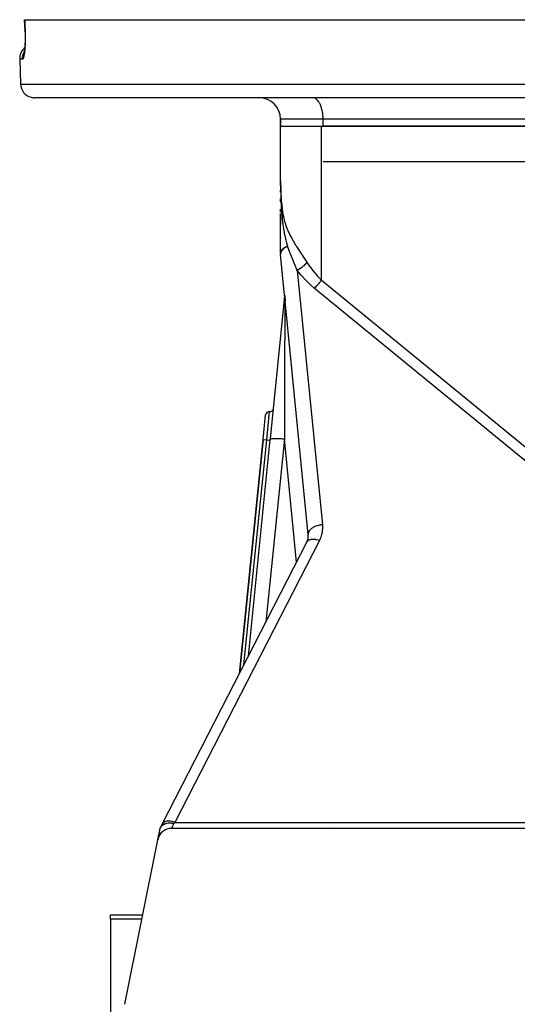
# Model space of a CAD drawing. Extents: x 24 to 1147, y -689 to 283.
# Drawn here: x 410 to 480, y -474 to -335 of the extents above; entities that cross this region are included whole.
import ezdxf

# ---------------------------------------------------------------- set-up
doc = ezdxf.new("R2010")
doc.units = 0
doc.linetypes.add('DASHED', pattern=[11.05, 8.7, -2.35])
doc.layers.get('0').update_dxf_attribs({"linetype": 'CONTINUOUS'})
doc.layers.add('NEVIDI', color=4, linetype='DASHED')

msp = doc.modelspace()

# ---------------------------------------------------------------- linework, layer by layer
at = {"color": 2}
for p, q in [((410.751673, -336.569663), (410.697243, -335.000002)), ((410.697243, -335.000002), (410.71668, -335.000002)), ((410.71668, -335.000002), (568.896754, -335.000002)), ((410.755743, -336.748254), (410.750197, -336.569585)), ((410.751672, -336.569662), (410.750197, -336.569585)), ((410.750197, -336.569587), (410.755737, -336.748007)), ((410.751673, -336.569663), (410.750197, -336.569587)), ((410.755737, -336.748007), (410.761202, -336.989803)), ((410.761202, -336.989803), (410.764267, -337.228971)), ((410.764267, -337.228971), (410.764975, -337.465546)), ((410.735024, -338.565932), (410.734225, -338.57905)), ((410.744779, -338.370294), (410.73437, -338.57905)), ((410.753128, -338.15404), (410.744779, -338.370294)), ((410.759348, -337.930189), (410.753128, -338.15404)), ((410.763333, -337.699518), (410.759348, -337.930189)), ((410.764975, -337.465546), (410.763333, -337.699518)), ((410.602208, -339.709092), (410.581061, -339.766006)), ((410.611112, -339.67651), (410.589758, -339.778093)), ((410.610763, -339.680278), (410.602208, -339.709092)), ((410.631821, -339.561325), (410.611112, -339.67651)), ((410.651583, -339.433753), (410.631821, -339.561325)), ((410.670145, -339.295245), (410.651583, -339.433753)), ((410.687455, -339.145894), (410.670145, -339.295245)), ((410.703458, -338.985779), (410.687455, -339.145894)), ((410.718071, -338.814778), (410.703458, -338.985779)), ((410.703925, -338.980184), (410.717805, -338.818243)), ((410.72093, -338.775138), (410.718071, -338.814778)), ((410.001218, -340.569801), (410.123441, -344.069801)), ((410.001218, -340.569801), (410.123441, -344.069801)), ((567.491211, -346.000002), (412.122223, -346.000002)), ((450.43365, -345.984765), (450.43365, -345.985784)), ((446.806717, -349.000002), (446.806717, -350.000002)), ((446.806717, -350.000002), (446.806717, -349.000002)), ((446.806717, -357.738666), (446.806717, -350.000002)), ((446.806717, -350.000002), (452.556717, -350.000002)), ((446.806717, -357.738666), (446.806717, -350.000002)), ((452.556717, -350.000002), (484.056717, -350.000002)), ((483.806717, -350.000002), (452.806717, -350.000002)), ((452.806717, -355.000002), (483.806717, -355.000002)), ((446.806716, -357.738664), (446.807818, -358.187056)), ((446.80783, -358.35841), (446.806717, -357.738666)), ((446.807708, -358.359338), (446.806717, -357.738666)), ((446.807593, -358.360266), (446.806717, -357.738666)), ((446.807277, -358.262356), (446.806717, -357.738666)), ((446.807186, -358.249639), (446.806717, -357.738666)), ((446.807106, -358.238445), (446.806717, -357.738666)), ((446.806982, -358.146635), (446.806717, -357.738666)), ((446.806934, -358.144277), (446.806717, -357.738666)), ((446.80689, -358.142177), (446.806717, -357.738666)), ((446.806852, -358.140327), (446.806717, -357.738666)), ((446.806819, -358.138719), (446.806717, -357.738666)), ((446.80679, -358.137347), (446.806717, -357.738666)), ((446.806767, -358.136204), (446.806717, -357.738666)), ((446.806748, -358.135287), (446.806717, -357.738666)), ((446.806736, -358.186689), (446.806717, -357.738666)), ((446.806724, -358.185125), (446.806717, -357.738666)), ((446.806718, -358.184268), (446.806717, -357.738666)), ((446.806717, -358.1338), (446.806717, -357.738666)), ((446.806717, -358.184083), (446.806717, -357.738666)), ((446.806717, -359.311733), (446.806717, -359.009763)), ((446.806717, -359.094556), (446.806717, -359.311733)), ((446.806718, -359.312639), (446.806718, -359.094096)), ((446.807485, -358.361194), (446.807355, -358.255788)), ((446.807959, -358.357481), (446.807617, -358.187056)), ((446.808011, -358.318973), (446.807717, -358.187056)), ((446.807818, -358.187056), (446.808805, -358.352144)), ((446.806717, -360.261733), (446.806717, -360.665294)), ((446.806717, -360.665293), (446.806717, -360.273601)), ((446.806721, -360.442337), (446.80672, -360.261733)), ((446.806722, -360.668938), (446.806721, -360.442337)), ((446.806717, -362.14672), (446.806717, -361.697125)), ((446.806717, -367.901476), (446.806717, -362.316095)), ((446.806717, -362.581624), (446.806717, -363.871809)), ((446.806735, -363.080568), (446.80673, -362.431556)), ((446.806741, -363.721422), (446.806735, -363.080568)), ((446.806743, -363.881368), (446.806741, -363.721422)), ((446.806717, -365.724505), (446.806717, -365.74222)), ((446.806778, -366.203804), (446.806769, -365.724505)), ((446.807258, -367.87647), (446.806717, -367.901476)), ((446.807683, -367.868049), (446.807258, -367.87647)), ((446.808581, -367.855061), (446.807683, -367.868049)), ((446.813345, -368.046989), (446.816401, -368.09805)), ((447.381379, -373.818455), (446.816401, -368.09805)), ((445.370651, -394.039193), (447.354378, -374.443838)), ((447.354377, -374.443843), (447.379166, -374.198984)), ((447.381727, -374.177635), (447.380708, -374.185217)), ((447.389651, -373.99112), (447.381791, -374.177199)), ((450.714376, -407.565046), (447.468018, -374.695671)), ((444.35139, -394.178966), (444.703909, -390.696764)), ((444.35139, -394.178966), (441.01173, -427.168286)), ((441.01173, -427.168286), (444.35139, -394.178966)), ((442.263806, -424.728756), (445.358031, -394.163852)), ((450.723989, -407.75186), (450.724011, -407.746382)), ((430.118034, -448.393435), (450.503388, -408.674851)), ((450.657285, -408.274104), (450.669129, -408.22726)), ((430.72098, -448.325848), (430.55313, -448.369353)), ((430.724961, -448.325016), (430.72098, -448.325848)), ((430.754355, -448.319138), (430.724961, -448.325016)), ((430.759031, -448.318246), (430.754355, -448.319138)), ((430.762945, -448.317507), (430.759031, -448.318246)), ((430.93197, -448.292925), (430.762945, -448.317507)), ((430.988162, -448.287727), (430.93197, -448.292925)), ((430.990142, -448.28757), (430.988162, -448.287727)), ((431.0333, -448.284564), (430.990142, -448.28757)), ((431.147948, -448.280407), (431.0333, -448.284564)), ((431.231352, -448.280708), (431.147948, -448.280407)), ((431.234097, -448.280763), (431.231352, -448.280708)), ((431.337389, -448.284935), (431.234097, -448.280763)), ((431.36964, -448.28705), (431.337389, -448.284935)), ((431.483061, -448.297477), (431.36964, -448.28705)), ((431.487341, -448.297961), (431.483061, -448.297477)), ((431.595114, -448.31228), (431.487341, -448.297961)), ((431.662621, -448.323339), (431.595114, -448.31228)), ((431.713246, -448.332689), (431.662621, -448.323339)), ((429.485163, -450.607769), (429.806717, -449.000002)), ((429.672722, -449.669977), (429.676361, -449.65178)), ((429.676361, -449.65178), (429.672722, -449.669977)), ((429.704511, -449.51103), (429.708395, -449.491613)), ((429.708395, -449.491613), (429.704511, -449.51103)), ((429.704511, -449.51103), (429.708395, -449.491613)), ((429.806717, -449.000002), (429.859409, -448.897337)), ((429.806717, -449.000002), (429.807569, -448.998342)), ((429.830213, -448.954221), (429.832091, -448.950564)), ((429.859409, -448.897337), (430.118034, -448.393435)), ((429.890226, -448.842576), (429.859491, -448.897364)), ((429.90919, -448.812884), (429.890226, -448.842576)), ((429.934632, -448.77677), (429.90919, -448.812884)), ((429.938262, -448.771915), (429.934632, -448.77677)), ((429.996645, -448.701962), (429.938262, -448.771915)), ((430.023292, -448.674194), (429.996645, -448.701962)), ((430.048927, -448.649434), (430.023292, -448.674194)), ((430.053682, -448.645031), (430.048927, -448.649434)), ((430.136439, -448.576372), (430.053682, -448.645031)), ((430.167947, -448.553596), (430.136439, -448.576372)), ((430.188353, -448.539681), (430.167947, -448.553596)), ((430.196072, -448.534578), (430.188353, -448.539681)), ((430.310045, -448.468189), (430.196072, -448.534578)), ((430.340278, -448.453049), (430.310045, -448.468189)), ((430.349756, -448.448492), (430.340278, -448.453049)), ((430.363286, -448.442136), (430.349756, -448.448492)), ((430.517456, -448.380917), (430.363286, -448.442136)), ((430.529798, -448.376816), (430.517456, -448.380917)), ((430.536974, -448.374481), (430.529798, -448.376816)), ((430.55313, -448.369353), (430.536974, -448.374481)), ((548.167109, -449.000002), (431.446325, -449.000002)), ((424.845556, -473.805808), (429.485163, -450.607769)), ((429.485163, -450.607769), (429.486125, -450.602959)), ((429.486125, -450.602959), (429.485163, -450.607769)), ((429.485163, -450.607769), (429.486125, -450.602959)), ((429.495605, -450.55556), (429.496533, -450.550922)), ((429.496533, -450.550922), (429.495605, -450.55556)), ((429.568371, -450.191731), (429.593652, -450.065325)), ((429.593652, -450.065325), (429.568371, -450.191731)), ((422.806717, -461.204528), (427.365812, -461.204528)), ((422.806717, -461.790314), (422.806717, -461.204528)), ((422.806717, -461.204528), (427.365812, -461.204528)), ((422.806717, -461.790314), (422.806717, -481.121266))]:
    msp.add_line(p, q, dxfattribs=at)
for centre, radius, start, end in [((412, -340.500002), 2, 130.401468, 181.999998), ((412.122223, -344.000002), 2, 181.999998, 255.333333), ((412.122223, -344.000002), 2, 255.384617, 270), ((443.806717, -349.000002), 3, 0, 90), ((448.806717, -367.901476), 2, 178.669299, 180.194082), ((448.806717, -367.901476), 2, 180.724336, 184.175101), ((445.389336, -373.997545), 2, 354.21938, 5.640549), ((445.302086, -389.752209), 0.5, 264.21938, 354.21938), ((445.201366, -390.747124), 0.5, 84.21938, 174.21938), ((448.724059, -407.761621), 2, 332.831077, 5.640549), ((431.446325, -451.000002), 2, 90, 168.690068)]:
    msp.add_arc(centre, radius, start, end, dxfattribs=at)
at = {"layer": 'NEVIDI', "color": 7, "linetype": 'CONTINUOUS'}
for p, q in [((410.71668, -335.000002), (410.743885, -335.784901)), ((410.743885, -335.784901), (410.771091, -336.569801)), ((410.748426, -336.569353), (410.751642, -336.568781)), ((410.754247, -336.569741), (410.751673, -336.569663)), ((410.771091, -336.569801), (410.754247, -336.569741)), ((410.771091, -336.569801), (410.775932, -336.722295)), ((410.775932, -336.722295), (410.776946, -336.758371)), ((410.776946, -336.758371), (410.782033, -336.978308)), ((410.782033, -336.978308), (410.782681, -337.014003)), ((410.782681, -337.014003), (410.785545, -337.231462)), ((410.785545, -337.231462), (410.785833, -337.266734)), ((410.785833, -337.266734), (410.786509, -337.481845)), ((410.754612, -338.663717), (410.752892, -338.694273)), ((410.764195, -338.4736), (410.754612, -338.663717)), ((410.765605, -338.442026), (410.764195, -338.4736)), ((410.773298, -338.244801), (410.765605, -338.442026)), ((410.774388, -338.212259), (410.773298, -338.244801)), ((410.78012, -338.007796), (410.774388, -338.212259)), ((410.780882, -337.974229), (410.78012, -338.007796)), ((410.784526, -337.764484), (410.780882, -337.974229)), ((410.784947, -337.729903), (410.784526, -337.764484)), ((410.786442, -337.516783), (410.784947, -337.729903)), ((410.786509, -337.481845), (410.786442, -337.516783)), ((410.435295, -340.102937), (410.449882, -340.036413)), ((410.449882, -340.036413), (410.459706, -339.996779)), ((410.459706, -339.996779), (410.500578, -339.85925)), ((410.500578, -339.85925), (410.523325, -339.795257)), ((410.523325, -339.795257), (410.538763, -339.755354)), ((410.538763, -339.755354), (410.59584, -339.625839)), ((410.59584, -339.625839), (410.626394, -339.565289)), ((410.601932, -340.068663), (410.598532, -340.085884)), ((410.622582, -339.955867), (410.601932, -340.068663)), ((410.625889, -339.936436), (410.622582, -339.955867)), ((410.645664, -339.81159), (410.625889, -339.936436)), ((410.626394, -339.565289), (410.633141, -339.552801)), ((410.648781, -339.79047), (410.645664, -339.81159)), ((410.667419, -339.654891), (410.648781, -339.79047)), ((410.670357, -339.63195), (410.667419, -339.654891)), ((410.687743, -339.486168), (410.670357, -339.63195)), ((410.690462, -339.461676), (410.687743, -339.486168)), ((410.706609, -339.305135), (410.690462, -339.461676)), ((410.709133, -339.278739), (410.706609, -339.305135)), ((410.723933, -339.111444), (410.709133, -339.278739)), ((410.726233, -339.08327), (410.723933, -339.111444)), ((410.739446, -338.907076), (410.726233, -339.08327)), ((410.741452, -338.877821), (410.739446, -338.907076)), ((410.752892, -338.694273), (410.741452, -338.877821)), ((410.396894, -340.569801), (410.001218, -340.569801)), ((410.395682, -340.500034), (410.40108, -340.352789)), ((410.396025, -340.537179), (410.395682, -340.500034)), ((410.396894, -340.569801), (410.396025, -340.537179)), ((410.416259, -340.565355), (410.396894, -340.569801)), ((410.40108, -340.352789), (410.407185, -340.285274)), ((410.407185, -340.285274), (410.41175, -340.246358)), ((410.41175, -340.246358), (410.435295, -340.102937)), ((410.419976, -340.563491), (410.416259, -340.565355)), ((410.442814, -340.544937), (410.419976, -340.563491)), ((410.446543, -340.540752), (410.442814, -340.544937)), ((410.469498, -340.507882), (410.446543, -340.540752)), ((410.473253, -340.501349), (410.469498, -340.507882)), ((410.496179, -340.454402), (410.473253, -340.501349)), ((410.499905, -340.445614), (410.496179, -340.454402)), ((410.522535, -340.385112), (410.499905, -340.445614)), ((410.526204, -340.374134), (410.522535, -340.385112)), ((410.54842, -340.300497), (410.526204, -340.374134)), ((410.552016, -340.287397), (410.54842, -340.300497)), ((410.573765, -340.200793), (410.552016, -340.287397)), ((410.577254, -340.185692), (410.573765, -340.200793)), ((410.598532, -340.085884), (410.577254, -340.185692)), ((410.123441, -344.069801), (569.489993, -344.069801)), ((451.443505, -346.012502), (451.306717, -346.000002)), ((451.447491, -346.013242), (451.443505, -346.012502)), ((451.630359, -346.070663), (451.447491, -346.013242)), ((451.646084, -346.07779), (451.630359, -346.070663)), ((451.81214, -346.175433), (451.646084, -346.07779)), ((451.83866, -346.19498), (451.81214, -346.175433)), ((451.985936, -346.325185), (451.83866, -346.19498)), ((452.021598, -346.36262), (451.985936, -346.325185)), ((452.148833, -346.517389), (452.021598, -346.36262)), ((452.191647, -346.57769), (452.148833, -346.517389)), ((452.298375, -346.749122), (452.191647, -346.57769)), ((452.345776, -346.836341), (452.298375, -346.749122)), ((452.432165, -347.016704), (452.345776, -346.836341)), ((452.481278, -347.134089), (452.432165, -347.016704)), ((452.548023, -347.31577), (452.481278, -347.134089)), ((452.595577, -347.465285), (452.548023, -347.31577)), ((452.644136, -347.641605), (452.595577, -347.465285)), ((452.686679, -347.824066), (452.644136, -347.641605)), ((452.718986, -347.989067), (452.686679, -347.824066)), ((452.752952, -348.204005), (452.718986, -347.989067)), ((452.771386, -348.352714), (452.752952, -348.204005)), ((452.793223, -348.598506), (452.771386, -348.352714)), ((452.806717, -349.000002), (446.806717, -349.000002)), ((452.80047, -348.726493), (452.793223, -348.598506)), ((452.806717, -349.000002), (452.80047, -348.726493)), ((483.806717, -349.000002), (452.806717, -349.000002)), ((452.806717, -350.000002), (452.806717, -349.000002)), ((452.556717, -350.000002), (452.556717, -371.688845)), ((446.806716, -357.738664), (446.826698, -359.100079)), ((446.808805, -358.352144), (446.8131, -358.796154)), ((446.8131, -358.796154), (446.815353, -358.962472)), ((446.815353, -358.962472), (446.818432, -359.155864)), ((446.818432, -359.155864), (446.823083, -359.401886)), ((446.823083, -359.401886), (446.826704, -359.568135)), ((446.826698, -359.100079), (446.830506, -359.218363)), ((446.830506, -359.218363), (446.89512, -360.461862)), ((446.826704, -359.568135), (446.829243, -359.675092)), ((446.829243, -359.675092), (446.838166, -360.004766)), ((446.838166, -360.004766), (446.843235, -360.167966)), ((446.843235, -360.167966), (446.859139, -360.605215)), ((446.859139, -360.605215), (446.865651, -360.760475)), ((446.865651, -360.760475), (446.866382, -360.77725)), ((446.866382, -360.77725), (446.879352, -361.05553)), ((446.89512, -360.461862), (446.908326, -360.635274)), ((446.908326, -360.635274), (446.917517, -360.747518)), ((446.917517, -360.747518), (447.075352, -362.089764)), ((446.879352, -361.05553), (446.886419, -361.194258)), ((446.886419, -361.194258), (446.894528, -361.34418)), ((446.894528, -361.34418), (446.915539, -361.69458)), ((446.915539, -361.69458), (446.920451, -361.769859)), ((446.920451, -361.769859), (446.930494, -361.917179)), ((446.930494, -361.917179), (446.945776, -362.126488)), ((446.945776, -362.126488), (446.962039, -362.332481)), ((447.075352, -362.089764), (447.092157, -362.194113)), ((447.092157, -362.194113), (447.159164, -362.568209)), ((446.962039, -362.332481), (446.964447, -362.361679)), ((446.964447, -362.361679), (446.974317, -362.478147)), ((446.974317, -362.478147), (447.012472, -362.886527)), ((447.012472, -362.886527), (447.027064, -363.028031)), ((447.027064, -363.028031), (447.033249, -363.08598)), ((447.033249, -363.08598), (447.072331, -363.42824)), ((447.072331, -363.42824), (447.089242, -363.565172)), ((447.089242, -363.565172), (447.132263, -363.888586)), ((447.159164, -362.568209), (447.360984, -363.430889)), ((447.360984, -363.430889), (447.387456, -363.52457)), ((447.387456, -363.52457), (447.594713, -364.163042)), ((447.132263, -363.888586), (447.141678, -363.955174)), ((447.141678, -363.955174), (447.157822, -364.06627)), ((447.157822, -364.06627), (447.161206, -364.089092)), ((447.161206, -364.089092), (447.220859, -364.46796)), ((447.220859, -364.46796), (447.243485, -364.601501)), ((447.243485, -364.601501), (447.246299, -364.617768)), ((447.246299, -364.617768), (447.310849, -364.972167)), ((447.310849, -364.972167), (447.336565, -365.10452)), ((447.594713, -364.163042), (447.780436, -364.636695)), ((447.780436, -364.636695), (447.817388, -364.723293)), ((447.817388, -364.723293), (448.194985, -365.511936)), ((447.336565, -365.10452), (447.364799, -365.244799)), ((447.364799, -365.244799), (447.378247, -365.309885)), ((447.378247, -365.309885), (447.411829, -365.46796)), ((447.411829, -365.46796), (447.440945, -365.600342)), ((447.440945, -365.600342), (447.490167, -365.815492)), ((447.490167, -365.815492), (447.5243, -365.959036)), ((447.5243, -365.959036), (447.556586, -366.091001)), ((447.556586, -366.091001), (447.648062, -366.447411)), ((448.194985, -365.511936), (448.333062, -365.769157)), ((448.333062, -365.769157), (448.380029, -365.853958)), ((448.380029, -365.853958), (448.950922, -366.810641)), ((446.811039, -367.830823), (446.808581, -367.855061)), ((446.818433, -367.785289), (446.812134, -367.822397)), ((446.820186, -367.77693), (446.818433, -367.785289)), ((446.829409, -367.740027), (446.820186, -367.77693)), ((446.831829, -367.731691), (446.829409, -367.740027)), ((446.842728, -367.698453), (446.831829, -367.731691)), ((446.897769, -367.694949), (446.841768, -367.836442)), ((446.843963, -367.695035), (446.842728, -367.698453)), ((446.84704, -367.686763), (446.843963, -367.695035)), ((446.860553, -367.653813), (446.84704, -367.686763)), ((446.86206, -367.650419), (446.860553, -367.653813)), ((446.865795, -367.642209), (446.86206, -367.650419)), ((446.883717, -367.60616), (446.865795, -367.642209)), ((446.888088, -367.598063), (446.883717, -367.60616)), ((446.908832, -367.562479), (446.888088, -367.598063)), ((446.902277, -367.686105), (446.897769, -367.694949)), ((446.915821, -367.660849), (446.902277, -367.686105)), ((446.913827, -367.554507), (446.908832, -367.562479)), ((446.920031, -367.544882), (446.913827, -367.554507)), ((446.995205, -367.539435), (446.915821, -367.660849)), ((446.937298, -367.519523), (446.920031, -367.544882)), ((446.94301, -367.511546), (446.937298, -367.519523)), ((446.969215, -367.477149), (446.94301, -367.511546)), ((446.975513, -367.469361), (446.969215, -367.477149)), ((447.004478, -367.435531), (446.975513, -367.469361)), ((447.01042, -367.519714), (446.995205, -367.539435)), ((447.009454, -367.430017), (447.004478, -367.435531)), ((447.011299, -367.427992), (447.009454, -367.430017)), ((447.072867, -367.446598), (447.01042, -367.519714)), ((447.041029, -367.396754), (447.011299, -367.427992)), ((447.043011, -367.394757), (447.041029, -367.396754)), ((447.05042, -367.387383), (447.043011, -367.394757)), ((447.08463, -367.354995), (447.05042, -367.387383)), ((447.118969, -367.398928), (447.072867, -367.446598)), ((447.092749, -367.347675), (447.08463, -367.354995)), ((447.129476, -367.316104), (447.092749, -367.347675)), ((447.173233, -367.348036), (447.118969, -367.398928)), ((447.138054, -367.309065), (447.129476, -367.316104)), ((447.177329, -367.278282), (447.138054, -367.309065)), ((447.263, -367.273485), (447.173233, -367.348036)), ((447.186441, -367.271454), (447.177329, -367.278282)), ((447.207262, -367.256262), (447.186441, -367.271454)), ((447.212406, -367.252592), (447.207262, -367.256262)), ((447.228002, -367.241662), (447.212406, -367.252592)), ((447.237804, -367.234938), (447.228002, -367.241662)), ((447.281777, -367.206067), (447.237804, -367.234938)), ((447.271463, -367.266975), (447.263, -367.273485)), ((447.392775, -367.181657), (447.271463, -367.266975)), ((447.291928, -367.199685), (447.281777, -367.206067)), ((447.338022, -367.17193), (447.291928, -367.199685)), ((447.348824, -367.165701), (447.338022, -367.17193)), ((447.397056, -367.139059), (447.348824, -367.165701)), ((447.450093, -367.145822), (447.392775, -367.181657)), ((447.408328, -367.133096), (447.397056, -367.139059)), ((447.42267, -367.125644), (447.408328, -367.133096)), ((447.43206, -367.120847), (447.42267, -367.125644)), ((447.458738, -367.107553), (447.43206, -367.120847)), ((447.462765, -367.138237), (447.450093, -367.145822)), ((447.470337, -367.101925), (447.458738, -367.107553)), ((447.651821, -367.037531), (447.462765, -367.138237)), ((447.522595, -367.077638), (447.470337, -367.101925)), ((447.534748, -367.07223), (447.522595, -367.077638)), ((447.588833, -367.049184), (447.534748, -367.07223)), ((447.60139, -367.044061), (447.588833, -367.049184)), ((447.646798, -367.026209), (447.60139, -367.044061)), ((447.657426, -367.022176), (447.646798, -367.026209)), ((447.648062, -366.447411), (447.683247, -366.57845)), ((447.658577, -367.03432), (447.651821, -367.037531)), ((447.670325, -367.017353), (447.657426, -367.022176)), ((447.68671, -367.021206), (447.658577, -367.03432)), ((447.698117, -367.00722), (447.670325, -367.017353)), ((447.683247, -366.57845), (447.702583, -366.649182)), ((447.794619, -366.974556), (447.68671, -367.021206)), ((447.727976, -366.99671), (447.698117, -367.00722)), ((447.702583, -366.649182), (447.782621, -366.93309)), ((447.741365, -366.992118), (447.727976, -366.99671)), ((447.794619, -366.974556), (447.741365, -366.992118)), ((447.782621, -366.93309), (447.794641, -366.974574)), ((447.906503, -367.281518), (447.794619, -366.974556)), ((448.11077, -367.81791), (447.906503, -367.281518)), ((448.147532, -367.911751), (448.11077, -367.81791)), ((448.950922, -366.810641), (449.004691, -366.895803)), ((449.004691, -366.895803), (449.059799, -366.98249)), ((449.059799, -366.98249), (449.772616, -368.070436)), ((446.814709, -367.987865), (446.813345, -368.046989)), ((446.824741, -367.908189), (446.814709, -367.987865)), ((446.832503, -367.871495), (446.824741, -367.908189)), ((446.841768, -367.836442), (446.832503, -367.871495)), ((448.235583, -368.133797), (448.147532, -367.911751)), ((448.571696, -368.954707), (448.235583, -368.133797)), ((448.624624, -369.081192), (448.571696, -368.954707)), ((448.665327, -369.178104), (448.624624, -369.081192)), ((448.912114, -369.760997), (448.665327, -369.178104)), ((449.772616, -368.070436), (449.833361, -368.161754)), ((449.833361, -368.161754), (449.850693, -368.187804)), ((449.850693, -368.187804), (450.517045, -369.195291)), ((450.517045, -369.195292), (450.394774, -369.35647)), ((450.517045, -369.195292), (450.532565, -369.219014)), ((450.532565, -369.219014), (450.880564, -369.728851)), ((449.16232, -370.348621), (448.912114, -369.760997)), ((449.167192, -370.346124), (449.16232, -370.348621)), ((449.16232, -370.348621), (452.704692, -406.215139)), ((449.666672, -370.974478), (449.16232, -370.348621)), ((449.363919, -370.237275), (449.167192, -370.346124)), ((449.373719, -370.231442), (449.363919, -370.237275)), ((449.395764, -370.218178), (449.373719, -370.231442)), ((449.58888, -370.093246), (449.395764, -370.218178)), ((449.598421, -370.086656), (449.58888, -370.093246)), ((449.619866, -370.071695), (449.598421, -370.086656)), ((449.806037, -369.93284), (449.619866, -370.071695)), ((449.815154, -369.925608), (449.806037, -369.93284)), ((449.835628, -369.909212), (449.815154, -369.925608)), ((450.011532, -369.758916), (449.835628, -369.909212)), ((450.020163, -369.751076), (450.011532, -369.758916)), ((450.039256, -369.733567), (450.020163, -369.751076)), ((450.201597, -369.574631), (450.039256, -369.733567)), ((450.209335, -369.566562), (450.201597, -369.574631)), ((450.22673, -369.54824), (450.209335, -369.566562)), ((450.372516, -369.383598), (450.22673, -369.54824)), ((450.379405, -369.375265), (450.372516, -369.383598)), ((450.394774, -369.35647), (450.379405, -369.375265)), ((450.880564, -369.728851), (450.984397, -369.873163)), ((450.984397, -369.873163), (451.022204, -369.924859)), ((451.022204, -369.924859), (451.495459, -370.535638)), ((451.495459, -370.535638), (451.534985, -370.583745)), ((451.534985, -370.583745), (452.024671, -371.14542)), ((449.710945, -371.026496), (449.666672, -370.974478)), ((450.264913, -371.640876), (449.710945, -371.026496)), ((450.310934, -371.689016), (450.264913, -371.640876)), ((450.888129, -372.257918), (450.310934, -371.689016)), ((452.024671, -371.14542), (452.028232, -371.149281)), ((452.028232, -371.149281), (452.069324, -371.193608)), ((452.069324, -371.193608), (452.55672, -371.688848)), ((452.44525, -371.861407), (452.326961, -372.027822)), ((452.450674, -371.853396), (452.44525, -371.861407)), ((452.46569, -371.831029), (452.450674, -371.853396)), ((452.55672, -371.688848), (452.46569, -371.831029)), ((452.556717, -371.688845), (482.806717, -396.431806)), ((450.936317, -372.302614), (450.888129, -372.257918)), ((451.535606, -372.824873), (450.936317, -372.302614)), ((451.556717, -372.842177), (451.535606, -372.824873)), ((451.679913, -372.737264), (451.556717, -372.842177)), ((481.806717, -397.585138), (451.556717, -372.842177)), ((451.706335, -372.713618), (451.679913, -372.737264)), ((451.71327, -372.707343), (451.706335, -372.713618)), ((451.850698, -372.577122), (451.71327, -372.707343)), ((451.866271, -372.561643), (451.850698, -372.577122)), ((451.87307, -372.554837), (451.866271, -372.561643)), ((452.017126, -372.403721), (451.87307, -372.554837)), ((452.022143, -372.398211), (452.017126, -372.403721)), ((452.028721, -372.390962), (452.022143, -372.398211)), ((452.17185, -372.225545), (452.028721, -372.390962)), ((452.176563, -372.219836), (452.17185, -372.225545)), ((452.178132, -372.217931), (452.176563, -372.219836)), ((452.313479, -372.045865), (452.178132, -372.217931)), ((452.319373, -372.037999), (452.313479, -372.045865)), ((452.326961, -372.027822), (452.319373, -372.037999)), ((447.351682, -374.485102), (447.351471, -374.495159)), ((447.351471, -374.495159), (447.351516, -374.512642)), ((447.351516, -374.512642), (447.35155, -374.514476)), ((447.35155, -374.514476), (447.351778, -374.522733)), ((447.35246, -374.467683), (447.351682, -374.485102)), ((447.351778, -374.522733), (447.352645, -374.54027)), ((447.353145, -374.457669), (447.35246, -374.467683)), ((447.352645, -374.54027), (447.353381, -374.550388)), ((447.354378, -374.443838), (447.353145, -374.457669)), ((447.353381, -374.550388), (447.355069, -374.567967)), ((447.355069, -374.567967), (447.356278, -374.578106)), ((447.356278, -374.578106), (447.358787, -374.595716)), ((447.358787, -374.595716), (447.360469, -374.605869)), ((447.360469, -374.605869), (447.363801, -374.623517)), ((447.363801, -374.623517), (447.364179, -374.62536)), ((447.364179, -374.62536), (447.36595, -374.633655)), ((447.36595, -374.633655), (447.370103, -374.651318)), ((447.370103, -374.651318), (447.372717, -374.661443)), ((447.372717, -374.661443), (447.377686, -374.6791)), ((447.377686, -374.6791), (447.380767, -374.689218)), ((447.379325, -374.197425), (447.379166, -374.198984)), ((447.379387, -374.196825), (447.379325, -374.197425)), ((447.380498, -374.18693), (447.379387, -374.196825)), ((447.380708, -374.185217), (447.380498, -374.18693)), ((447.380767, -374.689218), (447.386548, -374.706859)), ((447.381379, -373.818455), (447.381955, -373.824215)), ((447.381734, -374.177586), (447.381727, -374.177635)), ((447.381791, -374.177199), (447.381734, -374.177586)), ((447.382136, -374.174907), (447.381791, -374.177199)), ((447.381955, -373.824215), (447.382001, -373.824673)), ((447.382001, -373.824673), (447.382807, -373.832498)), ((447.383043, -374.169469), (447.382136, -374.174907)), ((447.382807, -373.832498), (447.382855, -373.832961)), ((447.382855, -373.832961), (447.383696, -373.840889)), ((447.383672, -374.166171), (447.383043, -374.169469)), ((447.383696, -373.840889), (447.383747, -373.841359)), ((447.383747, -373.841359), (447.384624, -373.849398)), ((447.384624, -373.849398), (447.384676, -373.849862)), ((447.384676, -373.849862), (447.385591, -373.858035)), ((447.384706, -374.161521), (447.38844, -374.103156)), ((447.385147, -374.159791), (447.384706, -374.161521)), ((447.385176, -374.159684), (447.385147, -374.159791)), ((447.385354, -374.159007), (447.385176, -374.159684)), ((447.385834, -374.157256), (447.385354, -374.159007)), ((447.385591, -373.858035), (447.385646, -373.858518)), ((447.385646, -373.858518), (447.386596, -373.866807)), ((447.385873, -374.157117), (447.385834, -374.157256)), ((447.385947, -374.156855), (447.385873, -374.157117)), ((447.386563, -374.154744), (447.385947, -374.156855)), ((447.386548, -374.706859), (447.390094, -374.716965)), ((447.386605, -374.154606), (447.386563, -374.154744)), ((447.386596, -373.866807), (447.386653, -373.867299)), ((447.387212, -374.152645), (447.386605, -374.154606)), ((447.386653, -373.867299), (447.38764, -373.875726)), ((447.387337, -374.152257), (447.387212, -374.152645)), ((447.38737, -374.152154), (447.387337, -374.152257)), ((447.387583, -374.151498), (447.38737, -374.152154)), ((447.388142, -374.149835), (447.387583, -374.151498)), ((447.38764, -373.875726), (447.387699, -373.876227)), ((447.387699, -373.876227), (447.388722, -373.8848)), ((447.388176, -374.149735), (447.388142, -374.149835)), ((447.388978, -374.147481), (447.388176, -374.149735)), ((447.38844, -374.103156), (447.389519, -374.077592)), ((447.388722, -373.8848), (447.388783, -373.885309)), ((447.388783, -373.885309), (447.389842, -373.894039)), ((447.389024, -374.147353), (447.388978, -374.147481)), ((447.389255, -374.146732), (447.389024, -374.147353)), ((447.389342, -374.1465), (447.389255, -374.146732)), ((447.389857, -374.145157), (447.389342, -374.1465)), ((447.389519, -374.077592), (447.390732, -374.015471)), ((447.389842, -373.894039), (447.389905, -373.894557)), ((447.389907, -374.14503), (447.389857, -374.145157)), ((447.389905, -373.894557), (447.391, -373.903451)), ((447.390094, -374.716965), (447.396683, -374.734581)), ((447.390732, -374.015471), (447.390681, -373.998974)), ((447.391, -373.903451), (447.391065, -373.903979)), ((447.391065, -373.903979), (447.392196, -373.913047)), ((447.391415, -374.141375), (447.3912, -374.141873)), ((447.391735, -374.140646), (447.391415, -374.141375)), ((447.391775, -374.140555), (447.391735, -374.140646)), ((447.392726, -374.13848), (447.391775, -374.140555)), ((447.392196, -373.913047), (447.392263, -373.913581)), ((447.392263, -373.913581), (447.393429, -373.922826)), ((447.392768, -374.138392), (447.392726, -374.13848)), ((447.393125, -374.137647), (447.392768, -374.138392)), ((447.393673, -374.136535), (447.393125, -374.137647)), ((447.393429, -373.922826), (447.393498, -373.923374)), ((447.393498, -373.923374), (447.394696, -373.932782)), ((447.393745, -374.136391), (447.393673, -374.136535)), ((447.393803, -374.136275), (447.393745, -374.136391)), ((447.394821, -374.134322), (447.393803, -374.136275)), ((447.394696, -373.932782), (447.394767, -373.933341)), ((447.394767, -373.933341), (447.396001, -373.94295)), ((447.394866, -374.134238), (447.394821, -374.134322)), ((447.395085, -374.133833), (447.394866, -374.134238)), ((447.395925, -374.132332), (447.395085, -374.133833)), ((447.395972, -374.132251), (447.395925, -374.132332)), ((447.39599, -374.132219), (447.395972, -374.132251)), ((447.397068, -374.130406), (447.39599, -374.132219)), ((447.396001, -373.94295), (447.396074, -373.943521)), ((447.396074, -373.943521), (447.397343, -373.953339)), ((447.396683, -374.734581), (447.397399, -374.736416)), ((447.3971, -374.130354), (447.397068, -374.130406)), ((447.397116, -374.130328), (447.3971, -374.130354)), ((447.39825, -374.128546), (447.397116, -374.130328)), ((447.397343, -373.953339), (447.397419, -373.953921)), ((447.397399, -374.736416), (447.400691, -374.744671)), ((447.397419, -373.953921), (447.398726, -373.963987)), ((447.398299, -374.128471), (447.39825, -374.128546)), ((447.398337, -374.128414), (447.398299, -374.128471)), ((447.399107, -374.127276), (447.398337, -374.128414)), ((447.398726, -373.963987), (447.398804, -373.964587)), ((447.398804, -373.964587), (447.400149, -373.974923)), ((447.399461, -374.12677), (447.399107, -374.127276)), ((447.399529, -374.126673), (447.399461, -374.12677)), ((447.400678, -374.125107), (447.399529, -374.126673)), ((447.400149, -373.974923), (447.400229, -373.975539)), ((447.400229, -373.975539), (447.401609, -373.986151)), ((447.400733, -374.125035), (447.400678, -374.125107)), ((447.400691, -374.744671), (447.408084, -374.762248)), ((447.400787, -374.124964), (447.400733, -374.125035)), ((447.401117, -374.124535), (447.400787, -374.124964)), ((447.402036, -374.123385), (447.401117, -374.124535)), ((447.401609, -373.986151), (447.40169, -373.986775)), ((447.40169, -373.986775), (447.403104, -373.997697)), ((447.402091, -374.123319), (447.402036, -374.123385)), ((447.402997, -374.122247), (447.402091, -374.123319)), ((447.403092, -374.122138), (447.402997, -374.122247)), ((447.403379, -374.121812), (447.403092, -374.122138)), ((447.403104, -373.997697), (447.403168, -373.99819)), ((447.403168, -373.99819), (447.404634, -374.009598)), ((447.403435, -374.121749), (447.403379, -374.121812)), ((447.403706, -374.121446), (447.403435, -374.121749)), ((447.404748, -374.12033), (447.403706, -374.121446)), ((447.404634, -374.009598), (447.404699, -374.010103)), ((447.404699, -374.010103), (447.406199, -374.021918)), ((447.404824, -374.12025), (447.404748, -374.12033)), ((447.405022, -374.120047), (447.404824, -374.12025)), ((447.405236, -374.11983), (447.405022, -374.120047)), ((447.40618, -374.118903), (447.405236, -374.11983)), ((447.40624, -374.118846), (447.40618, -374.118903)), ((447.406199, -374.021918), (447.406265, -374.022442)), ((447.406894, -374.118234), (447.40624, -374.118846)), ((447.406265, -374.022442), (447.407799, -374.034723)), ((447.407374, -374.117797), (447.406894, -374.118234)), ((447.407645, -374.117554), (447.407374, -374.117797)), ((447.407706, -374.1175), (447.407645, -374.117554)), ((447.408672, -374.116656), (447.407706, -374.1175)), ((447.407799, -374.034723), (447.407866, -374.035268)), ((447.407866, -374.035268), (447.409432, -374.048076)), ((447.408084, -374.762248), (447.410956, -374.768764)), ((447.409161, -374.116238), (447.408672, -374.116656)), ((447.409225, -374.116184), (447.409161, -374.116238)), ((447.4094, -374.116036), (447.409225, -374.116184)), ((447.410378, -374.115217), (447.4094, -374.116036)), ((447.409432, -374.048076), (447.409499, -374.04863)), ((447.409499, -374.04863), (447.411094, -374.062003)), ((447.410722, -374.114931), (447.410378, -374.115217)), ((447.410718, -374.612642), (447.4107, -374.638858)), ((447.4107, -374.638858), (447.4107, -374.639722)), ((447.4107, -374.639722), (447.410707, -374.666116)), ((447.410707, -374.666116), (447.410708, -374.666992)), ((447.410708, -374.666992), (447.41074, -374.693467)), ((447.410719, -374.61179), (447.410718, -374.612642)), ((447.410761, -374.585871), (447.410719, -374.61179)), ((447.410804, -374.114863), (447.410722, -374.114931)), ((447.41074, -374.693467), (447.410741, -374.69442)), ((447.410741, -374.69442), (447.410798, -374.721118)), ((447.410763, -374.585031), (447.410761, -374.585871)), ((447.410828, -374.559398), (447.410763, -374.585031)), ((447.410954, -374.768764), (447.410775, -374.788079)), ((447.410798, -374.721118), (447.4108, -374.721996)), ((447.4108, -374.721996), (447.41088, -374.748953)), ((447.41129, -374.114456), (447.410804, -374.114863)), ((447.410831, -374.558558), (447.410828, -374.559398)), ((447.41092, -374.533157), (447.410831, -374.558558)), ((447.41088, -374.748953), (447.410883, -374.749844)), ((447.410883, -374.749844), (447.410909, -374.757337)), ((447.410909, -374.757337), (447.410952, -374.768769)), ((447.410923, -374.532328), (447.41092, -374.533157)), ((447.411034, -374.507121), (447.410923, -374.532328)), ((447.425965, -374.758384), (447.410954, -374.768764)), ((447.411038, -374.506305), (447.411034, -374.507121)), ((447.41117, -374.48144), (447.411038, -374.506305)), ((447.411094, -374.062003), (447.411164, -374.062598)), ((447.411164, -374.062598), (447.412786, -374.076597)), ((447.411174, -374.480635), (447.41117, -374.48144)), ((447.411326, -374.456114), (447.411174, -374.480635)), ((447.411967, -374.113874), (447.41129, -374.114456)), ((447.411332, -374.455312), (447.411326, -374.456114)), ((447.411419, -374.442709), (447.411332, -374.455312)), ((447.411504, -374.431058), (447.411419, -374.442709)), ((447.41151, -374.430272), (447.411504, -374.431058)), ((447.411701, -374.406434), (447.41151, -374.430272)), ((447.411707, -374.405643), (447.411701, -374.406434)), ((447.411915, -374.382203), (447.411707, -374.405643)), ((447.411924, -374.381258), (447.411915, -374.382203)), ((447.412035, -374.369572), (447.411924, -374.381258)), ((447.412363, -374.113518), (447.411967, -374.113874)), ((447.412146, -374.358369), (447.412035, -374.369572)), ((447.412154, -374.357621), (447.412146, -374.358369)), ((447.412394, -374.334997), (447.412154, -374.357621)), ((447.412455, -374.113434), (447.412363, -374.113518)), ((447.412402, -374.334268), (447.412394, -374.334997)), ((447.412654, -374.312326), (447.412402, -374.334268)), ((447.41298, -374.112939), (447.412455, -374.113434)), ((447.412663, -374.311612), (447.412654, -374.312326)), ((447.412926, -374.290228), (447.412663, -374.311612)), ((447.412786, -374.076597), (447.412857, -374.077221)), ((447.412857, -374.077221), (447.414508, -374.09193)), ((447.412935, -374.289538), (447.412926, -374.290228)), ((447.413209, -374.268735), (447.412935, -374.289538)), ((447.413394, -374.112525), (447.41298, -374.112939)), ((447.413218, -374.268065), (447.413209, -374.268735)), ((447.413499, -374.248023), (447.413218, -374.268065)), ((447.41414, -374.1117), (447.413394, -374.112525)), ((447.413511, -374.247219), (447.413499, -374.248023)), ((447.4138, -374.227933), (447.413511, -374.247219)), ((447.413813, -374.227157), (447.4138, -374.227933)), ((447.41411, -374.208503), (447.413813, -374.227157)), ((447.414121, -374.207888), (447.41411, -374.208503)), ((447.414426, -374.190029), (447.414121, -374.207888)), ((447.414236, -374.111583), (447.41414, -374.1117)), ((447.414439, -374.111328), (447.414236, -374.111583)), ((447.414438, -374.189315), (447.414426, -374.190029)), ((447.414751, -374.172412), (447.414438, -374.189315)), ((447.414659, -374.111036), (447.414439, -374.111328)), ((447.414508, -374.09193), (447.414581, -374.092586)), ((447.414581, -374.092586), (447.41626, -374.108068)), ((447.415646, -374.109709), (447.414659, -374.111036)), ((447.414764, -374.171743), (447.414751, -374.172412)), ((447.415081, -374.155968), (447.414764, -374.171743)), ((447.415095, -374.15534), (447.415081, -374.155968)), ((447.415417, -374.140693), (447.415095, -374.15534)), ((447.415431, -374.140119), (447.415417, -374.140693)), ((447.415753, -374.126782), (447.415431, -374.140119)), ((447.415766, -374.126264), (447.415753, -374.126782)), ((447.416086, -374.114167), (447.415766, -374.126264)), ((447.416097, -374.113788), (447.416086, -374.114167)), ((447.416183, -374.110709), (447.416097, -374.113788)), ((447.41626, -374.108065), (447.416183, -374.110709)), ((447.41626, -374.108068), (447.44044, -374.400393)), ((447.455222, -374.731104), (447.425965, -374.758384)), ((447.44044, -374.400393), (447.441022, -374.406995)), ((447.441022, -374.406995), (447.468018, -374.695671)), ((447.455863, -374.730277), (447.455222, -374.731104)), ((447.461971, -374.721047), (447.455863, -374.730277)), ((447.468018, -374.695671), (447.461971, -374.721047)), ((447.40341, -376.028249), (447.4027, -376.174826)), ((447.403513, -376.0071), (447.40341, -376.028249)), ((447.404198, -375.868085), (447.403513, -376.0071)), ((447.404298, -375.847999), (447.404198, -375.868085)), ((447.404959, -375.716557), (447.404298, -375.847999)), ((447.405056, -375.697553), (447.404959, -375.716557)), ((447.405698, -375.573522), (447.405056, -375.697553)), ((447.405792, -375.555593), (447.405698, -375.573522)), ((447.406418, -375.438861), (447.405792, -375.555593)), ((447.40651, -375.422025), (447.406418, -375.438861)), ((447.407124, -375.312395), (447.40651, -375.422025)), ((447.407215, -375.296658), (447.407124, -375.312395)), ((447.407245, -375.291535), (447.407215, -375.296658)), ((447.407823, -375.194003), (447.407245, -375.291535)), ((447.407913, -375.179358), (447.407823, -375.194003)), ((447.408521, -375.083581), (447.407913, -375.179358)), ((447.408612, -375.069849), (447.408521, -375.083581)), ((447.409225, -374.980985), (447.408612, -375.069849)), ((447.409317, -374.968254), (447.409225, -374.980985)), ((447.409941, -374.886116), (447.409317, -374.968254)), ((447.410034, -374.874444), (447.409941, -374.886116)), ((447.410678, -374.798773), (447.410034, -374.874444)), ((447.410775, -374.788079), (447.410678, -374.798773)), ((447.396417, -377.537862), (447.396112, -377.607638)), ((447.397009, -377.403787), (447.396417, -377.537862)), ((447.397141, -377.374122), (447.397009, -377.403787)), ((447.398016, -377.178929), (447.397141, -377.374122)), ((447.398144, -377.150624), (447.398016, -377.178929)), ((447.398995, -376.963793), (447.398144, -377.150624)), ((447.39912, -376.936685), (447.398995, -376.963793)), ((447.399944, -376.758211), (447.39912, -376.936685)), ((447.400064, -376.732288), (447.399944, -376.758211)), ((447.40086, -376.562022), (447.400064, -376.732288)), ((447.400976, -376.537317), (447.40086, -376.562022)), ((447.401742, -376.375066), (447.400976, -376.537317)), ((447.401854, -376.351505), (447.401742, -376.375066)), ((447.40223, -376.272649), (447.401854, -376.351505)), ((447.402592, -376.197202), (447.40223, -376.272649)), ((447.4027, -376.174826), (447.402592, -376.197202)), ((447.390791, -378.928494), (447.39065, -378.966143)), ((447.391732, -378.679872), (447.390791, -378.928494)), ((447.391871, -378.643676), (447.391732, -378.679872)), ((447.392803, -378.403849), (447.391871, -378.643676)), ((447.392941, -378.368916), (447.392803, -378.403849)), ((447.393868, -378.138391), (447.392941, -378.368916)), ((447.394006, -378.104813), (447.393868, -378.138391)), ((447.394929, -377.883342), (447.394006, -378.104813)), ((447.395066, -377.851079), (447.394929, -377.883342)), ((447.395978, -377.638586), (447.395066, -377.851079)), ((447.396112, -377.607638), (447.395978, -377.638586)), ((447.386128, -380.215623), (447.385096, -380.509465)), ((447.386279, -380.172619), (447.386128, -380.215623)), ((447.387292, -379.887715), (447.386279, -380.172619)), ((447.387441, -379.845986), (447.387292, -379.887715)), ((447.388432, -379.570143), (447.387441, -379.845986)), ((447.388578, -379.529795), (447.388432, -379.570143)), ((447.389551, -379.263022), (447.388578, -379.529795)), ((447.389694, -379.223986), (447.389551, -379.263022)), ((447.390259, -379.07111), (447.389694, -379.223986)), ((447.39065, -378.966143), (447.390259, -379.07111)), ((447.381276, -381.629728), (447.380197, -381.958963)), ((447.381437, -381.581427), (447.381276, -381.629728)), ((447.382511, -381.260933), (447.381437, -381.581427)), ((447.382671, -381.213935), (447.382511, -381.260933)), ((447.383734, -380.902384), (447.382671, -381.213935)), ((447.383892, -380.856618), (447.383734, -380.902384)), ((447.383918, -380.849154), (447.383892, -380.856618)), ((447.384941, -380.553827), (447.383918, -380.849154)), ((447.385096, -380.509465), (447.384941, -380.553827)), ((447.377437, -382.839528), (447.376498, -383.151203)), ((447.377568, -382.796385), (447.377437, -382.839528)), ((447.377727, -382.744227), (447.377568, -382.796385)), ((447.378799, -382.397487), (447.377727, -382.744227)), ((447.378959, -382.346554), (447.378799, -382.397487)), ((447.380036, -382.008602), (447.378959, -382.346554)), ((447.380197, -381.958963), (447.380036, -382.008602)), ((447.372595, -384.484264), (447.371484, -384.870176)), ((447.372759, -384.427473), (447.372595, -384.484264)), ((447.373856, -384.048938), (447.372759, -384.427473)), ((447.374018, -383.993099), (447.373856, -384.048938)), ((447.375102, -383.622262), (447.374018, -383.993099)), ((447.375263, -383.567621), (447.375102, -383.622262)), ((447.376338, -383.204595), (447.375263, -383.567621)), ((447.376498, -383.151203), (447.376338, -383.204595)), ((447.368707, -385.839341), (447.367547, -386.245179)), ((447.368878, -385.77943), (447.368707, -385.839341)), ((447.370022, -385.3798), (447.368878, -385.77943)), ((447.370191, -385.3209), (447.370022, -385.3798)), ((447.371067, -385.015298), (447.370191, -385.3209)), ((447.371318, -384.928069), (447.371067, -385.015298)), ((447.371484, -384.870176), (447.371318, -384.928069)), ((447.364658, -387.259956), (447.364447, -387.334317)), ((447.364836, -387.197377), (447.364658, -387.259956)), ((447.366023, -386.779638), (447.364836, -387.197377)), ((447.366199, -386.717884), (447.366023, -386.779638)), ((447.367373, -386.306049), (447.366199, -386.717884)), ((447.367547, -386.245179), (447.367373, -386.306049)), ((447.361901, -388.238214), (447.360696, -388.670967)), ((447.36208, -388.174112), (447.361901, -388.238214)), ((447.363283, -387.746147), (447.36208, -388.174112)), ((447.363462, -387.682811), (447.363283, -387.746147)), ((447.364447, -387.334317), (447.363462, -387.682811)), ((447.357735, -389.757921), (447.356595, -390.188853)), ((447.357771, -389.744687), (447.357735, -389.757921)), ((447.357947, -389.678684), (447.357771, -389.744687)), ((447.359138, -389.238041), (447.357947, -389.678684)), ((447.359316, -389.172746), (447.359138, -389.238041)), ((447.360517, -388.735594), (447.359316, -389.172746)), ((447.360696, -388.670967), (447.360517, -388.735594)), ((444.848847, -394.229326), (445.251726, -390.249666)), ((447.353811, -391.286902), (447.352724, -391.739526)), ((447.353974, -391.220207), (447.353811, -391.286902)), ((447.355099, -390.769667), (447.353974, -391.220207)), ((447.355268, -390.703147), (447.355099, -390.769667)), ((447.356422, -390.255346), (447.355268, -390.703147)), ((447.356595, -390.188853), (447.356422, -390.255346)), ((447.350384, -392.785309), (447.350241, -392.853274)), ((447.351373, -392.329388), (447.350384, -392.785309)), ((447.351524, -392.261694), (447.351373, -392.329388)), ((447.351536, -392.256157), (447.351524, -392.261694)), ((447.352566, -391.807059), (447.351536, -392.256157)), ((447.352724, -391.739526), (447.352566, -391.807059)), ((444.35139, -394.178966), (444.848847, -394.229326)), ((447.34786, -394.096449), (444.734054, -419.915753)), ((445.358031, -394.163852), (445.359848, -394.15563)), ((445.359848, -394.15563), (445.370819, -394.138127)), ((445.370819, -394.138127), (445.374412, -394.134513)), ((445.374412, -394.134513), (445.389084, -394.123134)), ((445.389084, -394.123134), (445.419628, -394.107149)), ((445.419628, -394.107149), (445.42561, -394.104653)), ((445.42561, -394.104653), (445.452713, -394.094891)), ((445.452713, -394.094891), (445.503847, -394.080911)), ((445.503847, -394.080911), (445.510565, -394.079371)), ((445.510565, -394.079371), (445.549695, -394.071376)), ((445.549695, -394.071376), (445.621822, -394.059913)), ((445.621822, -394.059913), (445.627794, -394.05911)), ((445.627794, -394.05911), (445.678182, -394.053043)), ((445.678182, -394.053043), (445.771572, -394.044502)), ((445.771572, -394.044502), (445.775224, -394.044226)), ((445.775224, -394.044226), (445.835989, -394.040193)), ((445.835989, -394.040193), (445.950268, -394.03498)), ((445.950268, -394.03498), (446.020403, -394.033047)), ((446.020403, -394.033047), (446.149864, -394.031536)), ((446.149864, -394.031536), (446.154632, -394.031526)), ((446.154632, -394.031526), (446.228236, -394.031738)), ((446.228236, -394.031738), (446.370496, -394.033952)), ((446.370496, -394.033952), (446.380903, -394.034199)), ((446.380903, -394.034199), (446.455588, -394.036291)), ((446.455588, -394.036291), (446.608291, -394.042186)), ((446.608291, -394.042186), (446.624735, -394.042943)), ((446.624735, -394.042943), (446.698601, -394.046619)), ((446.698601, -394.046619), (446.859077, -394.056096)), ((446.859077, -394.056096), (446.882009, -394.05761)), ((446.882009, -394.05761), (446.953138, -394.062551)), ((446.953138, -394.062551), (447.118443, -394.075436)), ((447.118443, -394.075436), (447.147853, -394.077928)), ((447.147853, -394.077928), (447.214486, -394.083795)), ((447.214486, -394.083795), (447.347864, -394.096449)), ((447.348197, -393.904393), (447.34786, -394.096449)), ((449.064578, -411.478212), (447.34786, -394.096449)), ((447.34832, -393.836211), (447.348197, -393.904393)), ((447.349179, -393.378542), (447.34832, -393.836211)), ((447.349313, -393.310431), (447.349179, -393.378542)), ((447.350241, -392.853274), (447.349313, -393.310431)), ((441.637768, -425.948521), (444.848847, -394.229326)), ((444.848847, -394.229326), (445.346304, -394.279686)), ((451.346204, -406.613949), (451.179899, -406.726041)), ((451.348022, -406.612852), (451.346204, -406.613949)), ((451.356226, -406.607928), (451.348022, -406.612852)), ((451.543375, -406.507601), (451.356226, -406.607928)), ((451.549845, -406.504503), (451.543375, -406.507601)), ((451.554506, -406.502285), (451.549845, -406.504503)), ((451.759602, -406.415292), (451.554506, -406.502285)), ((451.771199, -406.410943), (451.759602, -406.415292)), ((451.771857, -406.410698), (451.771199, -406.410943)), ((451.991335, -406.338539), (451.771857, -406.410698)), ((452.004089, -406.3349), (451.991335, -406.338539)), ((452.008523, -406.333649), (452.004089, -406.3349)), ((452.23464, -406.278649), (452.008523, -406.333649)), ((452.24816, -406.275889), (452.23464, -406.278649)), ((452.257631, -406.273989), (452.24816, -406.275889)), ((452.485753, -406.236554), (452.257631, -406.273989)), ((452.499319, -406.23482), (452.485753, -406.236554)), ((452.514207, -406.232979), (452.499319, -406.23482)), ((452.704691, -406.21514), (452.514207, -406.232979)), ((452.723758, -406.657446), (452.698578, -407.059064)), ((452.704692, -406.215139), (452.724026, -406.591909)), ((452.724026, -406.591909), (452.723758, -406.657446)), ((450.714015, -407.438216), (450.712692, -407.454872)), ((450.712692, -407.454872), (450.714376, -407.56505)), ((450.714788, -407.43029), (450.714015, -407.438216)), ((450.739759, -407.303391), (450.714788, -407.43029)), ((450.743855, -407.289757), (450.739759, -407.303391)), ((450.746359, -407.281843), (450.743855, -407.289757)), ((450.800278, -407.153064), (450.746359, -407.281843)), ((450.805738, -407.142656), (450.800278, -407.153064)), ((450.809934, -407.134869), (450.805738, -407.142656)), ((450.893141, -407.006493), (450.809934, -407.134869)), ((450.898697, -406.999191), (450.893141, -407.006493)), ((450.904515, -406.99167), (450.898697, -406.999191)), ((451.016886, -406.86598), (450.904515, -406.99167)), ((451.021142, -406.8618), (451.016886, -406.86598)), ((451.02849, -406.854663), (451.021142, -406.8618)), ((451.169393, -406.734012), (451.02849, -406.854663)), ((451.171144, -406.732675), (451.169393, -406.734012)), ((451.179899, -406.726041), (451.171144, -406.732675)), ((452.462781, -408.030245), (452.300934, -408.398807)), ((452.485571, -407.968816), (452.462781, -408.030245)), ((452.603255, -407.583912), (452.485571, -407.968816)), ((452.618756, -407.520065), (452.603255, -407.583912)), ((452.690645, -407.124236), (452.618756, -407.520065)), ((452.698578, -407.059064), (452.690645, -407.124236)), ((452.282716, -408.43475), (431.897362, -448.153334)), ((450.549556, -408.599849), (450.503388, -408.674851)), ((450.55311, -408.595014), (450.549556, -408.599849)), ((450.562451, -408.582783), (450.55311, -408.595014)), ((450.623307, -408.516164), (450.562451, -408.582783)), ((450.627748, -408.512002), (450.623307, -408.516164)), ((450.669722, -408.476183), (450.627748, -408.512002)), ((450.714406, -408.443833), (450.669722, -408.476183)), ((450.719762, -408.440291), (450.714406, -408.443833)), ((450.80746, -408.390475), (450.719762, -408.440291)), ((450.822, -408.383503), (450.80746, -408.390475)), ((450.828199, -408.380626), (450.822, -408.383503)), ((450.944929, -408.335827), (450.828199, -408.380626)), ((450.951911, -408.333644), (450.944929, -408.335827)), ((450.973038, -408.327339), (450.951911, -408.333644)), ((451.081993, -408.301288), (450.973038, -408.327339)), ((451.089688, -408.29982), (451.081993, -408.301288)), ((451.163316, -408.287979), (451.089688, -408.29982)), ((451.231485, -408.280297), (451.163316, -408.287979)), ((451.239976, -408.279544), (451.231485, -408.280297)), ((451.374705, -408.273138), (451.239976, -408.279544)), ((451.39214, -408.273022), (451.374705, -408.273138)), ((451.401162, -408.273023), (451.39214, -408.273022)), ((451.562272, -408.279573), (451.401162, -408.273023)), ((451.571602, -408.280312), (451.562272, -408.279573)), ((451.603218, -408.283096), (451.571602, -408.280312)), ((451.739838, -408.299867), (451.603218, -408.283096)), ((451.749514, -408.301337), (451.739838, -408.299867)), ((451.84451, -408.317658), (451.749514, -408.301337)), ((451.923084, -408.333688), (451.84451, -408.317658)), ((451.933007, -408.335871), (451.923084, -408.333688)), ((452.093908, -408.376129), (451.933007, -408.335871)), ((452.110145, -408.380692), (452.093908, -408.376129)), ((452.120175, -408.383556), (452.110145, -408.380692)), ((452.282716, -408.43475), (452.120175, -408.383556)), ((452.300934, -408.398807), (452.282716, -408.43475)), ((430.177097, -448.301367), (430.118034, -448.393435)), ((430.188226, -448.287614), (430.177097, -448.301367)), ((430.190254, -448.285195), (430.188226, -448.287614)), ((430.284368, -448.194767), (430.190254, -448.285195)), ((430.295555, -448.186167), (430.284368, -448.194767)), ((430.298236, -448.184159), (430.295555, -448.186167)), ((430.422106, -448.109059), (430.298236, -448.184159)), ((430.431293, -448.104616), (430.422106, -448.109059)), ((430.434518, -448.103087), (430.431293, -448.104616)), ((430.587684, -448.045923), (430.434518, -448.103087)), ((430.593055, -448.04439), (430.587684, -448.045923)), ((430.596811, -448.043334), (430.593055, -448.04439)), ((430.777962, -448.006563), (430.596811, -448.043334)), ((430.782266, -448.005988), (430.777962, -448.006563)), ((430.982732, -447.991807), (430.782266, -448.005988)), ((430.987388, -447.991745), (430.982732, -447.991807)), ((430.98935, -447.991722), (430.987388, -447.991745)), ((431.203734, -448.000383), (430.98935, -447.991722)), ((431.2087, -448.000829), (431.203734, -448.000383)), ((431.217863, -448.00168), (431.2087, -448.000829)), ((431.437029, -448.032137), (431.217863, -448.00168)), ((431.442213, -448.033082), (431.437029, -448.032137)), ((431.459155, -448.036242), (431.442213, -448.033082)), ((431.678524, -448.086514), (431.459155, -448.036242)), ((431.683619, -448.087883), (431.678524, -448.086514)), ((431.708554, -448.094713), (431.683619, -448.087883)), ((431.713246, -448.332689), (431.707835, -448.346217)), ((431.897362, -448.153334), (431.708554, -448.094713)), ((431.762183, -448.285025), (431.713242, -448.332698)), ((431.776645, -448.270935), (431.762183, -448.285025)), ((431.801399, -448.246822), (431.776645, -448.270935)), ((431.897362, -448.153331), (431.801399, -448.246822)), ((431.897362, -448.153334), (547.716072, -448.153334)), ((431.447299, -448.997555), (431.446325, -449.000002)), ((431.447597, -448.996809), (431.447299, -448.997555)), ((431.451081, -448.988095), (431.447597, -448.996809)), ((431.451715, -448.986511), (431.451081, -448.988095)), ((431.452892, -448.983567), (431.451715, -448.986511)), ((431.457691, -448.971572), (431.452892, -448.983567)), ((431.458656, -448.969161), (431.457691, -448.971572)), ((431.467107, -448.948036), (431.458656, -448.969161)), ((431.468407, -448.944787), (431.467107, -448.948036)), ((431.472485, -448.934591), (431.468407, -448.944787)), ((431.479302, -448.917548), (431.472485, -448.934591)), ((431.480921, -448.913501), (431.479302, -448.917548)), ((431.494226, -448.880233), (431.480921, -448.913501)), ((431.496164, -448.875388), (431.494226, -448.880233)), ((431.504808, -448.853775), (431.496164, -448.875388)), ((431.511823, -448.836237), (431.504808, -448.853775)), ((431.514097, -448.830551), (431.511823, -448.836237)), ((431.532035, -448.785708), (431.514097, -448.830551)), ((431.53461, -448.77927), (431.532035, -448.785708)), ((431.549291, -448.742569), (431.53461, -448.77927)), ((431.554807, -448.728781), (431.549291, -448.742569)), ((431.557686, -448.721584), (431.554807, -448.728781)), ((431.580046, -448.665689), (431.557686, -448.721584)), ((431.583184, -448.657846), (431.580046, -448.665689)), ((431.605241, -448.602708), (431.583184, -448.657846)), ((431.607644, -448.596701), (431.605241, -448.602708)), ((431.611048, -448.588189), (431.607644, -448.596701)), ((431.63751, -448.522037), (431.611048, -448.588189)), ((431.64119, -448.512838), (431.63751, -448.522037)), ((431.669548, -448.441941), (431.64119, -448.512838)), ((431.671715, -448.436525), (431.669548, -448.441941)), ((431.673468, -448.432141), (431.671715, -448.436525)), ((431.703636, -448.356715), (431.673468, -448.432141)), ((431.707835, -448.346217), (431.703636, -448.356715)), ((453.948565, -448.597146), (453.949561, -448.596359)), ((427.248654, -461.790314), (422.806717, -461.790314))]:
    msp.add_line(p, q, dxfattribs=at)

doc.saveas('drawing.dxf')
